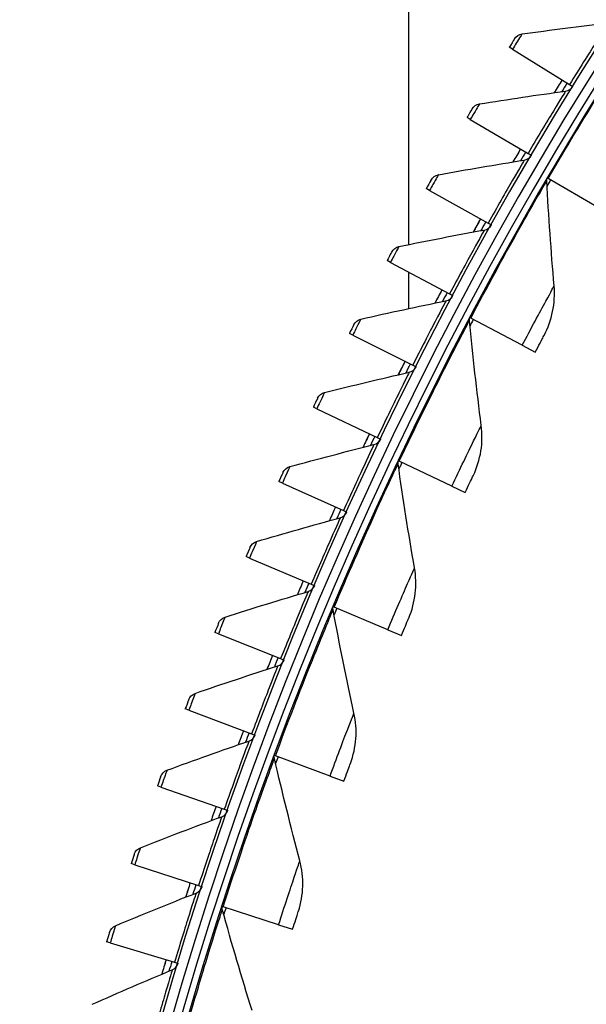
# Model space of a CAD drawing. Units: inches. Extents: x -76 to 34, y -12 to 51.
# Drawn here: x -59 to -57, y 7 to 11 of the extents above; entities that cross this region are included whole.
import ezdxf

# ---------------------------------------------------------------- set-up
doc = ezdxf.new("R2010")
doc.units = ezdxf.units.IN
doc.header["$MEASUREMENT"] = 0
doc.layers.add('Visible (ANSI)', color=7, linetype='Continuous')
doc.layers.add('Visible Narrow (ANSI)', color=7, linetype='Continuous')

msp = doc.modelspace()

# ---------------------------------------------------------------- linework, layer by layer
at = {"layer": 'Visible (ANSI)'}
for p, q in [((-57.57184, 16.47191), (-57.57184, 10.12639)), ((-57.16707, 10.88605), (-57.17957, 10.89376)), ((-57.16707, 10.88605), (-56.94521, 10.74927)), ((-56.94521, 10.74927), (-56.93271, 10.74156)), ((-57.33124, 10.6132), (-57.3439, 10.62063)), ((-57.33124, 10.6132), (-57.10647, 10.48125)), ((-57.10647, 10.48125), (-57.09381, 10.47382)), ((-57.02856, 10.38356), (-57.0321, 10.38562)), ((-56.83315, 10.26966), (-57.02856, 10.38356)), ((-57.48947, 10.33686), (-57.50229, 10.34402)), ((-57.48947, 10.33686), (-57.26191, 10.20981)), ((-57.26191, 10.20981), (-57.24908, 10.20265)), ((-57.64169, 10.05717), (-57.65466, 10.06405)), ((-57.64169, 10.05717), (-57.41143, 9.93506)), ((-57.57184, 10.02013), (-57.57184, 9.87748)), ((-57.41143, 9.93506), (-57.39846, 9.92818)), ((-57.32978, 9.84003), (-57.33341, 9.84194)), ((-57.12962, 9.7347), (-57.32978, 9.84003)), ((-57.78782, 9.77425), (-57.80094, 9.78084)), ((-57.78782, 9.77425), (-57.55498, 9.65715)), ((-57.12962, 9.7347), (-57.07899, 9.70806)), ((-57.55498, 9.65715), (-57.54186, 9.65055)), ((-57.9278, 9.48823), (-57.94106, 9.49454)), ((-57.9278, 9.48823), (-57.69248, 9.3762)), ((-57.69248, 9.3762), (-57.67922, 9.36989)), ((-57.60719, 9.28397), (-57.61089, 9.28571)), ((-57.40266, 9.1874), (-57.60719, 9.28397)), ((-58.06157, 9.19926), (-58.07496, 9.20528)), ((-58.06157, 9.19926), (-57.82388, 9.09234)), ((-57.40266, 9.1874), (-57.35091, 9.16298)), ((-57.82388, 9.09234), (-57.81048, 9.08631)), ((-58.18905, 8.90746), (-58.20257, 8.91319)), ((-58.18905, 8.90746), (-57.9491, 8.8057)), ((-57.9491, 8.8057), (-57.93558, 8.79997)), ((-57.86025, 8.71641), (-57.86403, 8.718)), ((-57.65173, 8.6288), (-57.86025, 8.71641)), ((-58.31019, 8.61297), (-58.32383, 8.6184)), ((-57.65173, 8.6288), (-57.59897, 8.60663)), ((-58.31019, 8.61297), (-58.0681, 8.51643)), ((-58.0681, 8.51643), (-58.05446, 8.51099)), ((-58.42494, 8.31592), (-58.43869, 8.32107)), ((-58.42494, 8.31592), (-58.18081, 8.22464)), ((-58.18081, 8.22464), (-58.16706, 8.2195)), ((-58.0885, 8.13842), (-58.09234, 8.13985)), ((-57.87638, 8.05992), (-58.0885, 8.13842)), ((-57.87638, 8.05992), (-57.82271, 8.04006)), ((-58.53323, 8.01647), (-58.54709, 8.02132)), ((-58.53323, 8.01647), (-58.28719, 7.93049)), ((-58.28719, 7.93049), (-58.27333, 7.92565)), ((-58.63502, 7.71475), (-58.64899, 7.71929)), ((-58.63502, 7.71475), (-58.38718, 7.63411)), ((-58.38718, 7.63411), (-58.37322, 7.62956)), ((-58.2915, 7.5511), (-58.2954, 7.55235)), ((-58.07618, 7.48186), (-58.2915, 7.5511)), ((-58.07618, 7.48186), (-58.0217, 7.46434)), ((-58.73027, 7.41089), (-58.74432, 7.41513)), ((-58.73027, 7.41089), (-58.48074, 7.33563)), ((-58.48074, 7.33563), (-58.46668, 7.33139))]:
    msp.add_line(p, q, dxfattribs=at)
for radius, start, end in [(14.4478, 90.1, 90), (14.4078, 90.1, 90), (14.375, 189.616595, 189.516595), (14.35, 189.616595, 189.516595), (14.49654, 148.345453, 148.577053), (14.47323, 148.345453, 148.501379), (14.49654, 149.584676, 149.816276), (14.47323, 149.584676, 149.740601), (14.49654, 150.823898, 151.055499), (14.47323, 150.823898, 150.979824), (14.49654, 152.063121, 152.294721), (14.47323, 152.063121, 152.219047), (14.49654, 153.302344, 153.533944), (14.47323, 153.302344, 153.45827), (14.49654, 154.541567, 154.773167), (14.47323, 154.541567, 154.697492), (14.49654, 155.780789, 156.01239), (14.47323, 155.780789, 155.936715), (14.49654, 157.020012, 157.251612), (14.47323, 157.020012, 157.175938), (14.49654, 158.259235, 158.490835), (14.47323, 158.259235, 158.41516), (14.49654, 159.498457, 159.730058), (14.47323, 159.498457, 159.654383), (14.49654, 160.73768, 160.96928), (14.47323, 160.73768, 160.893606), (14.49654, 161.976903, 162.208503), (14.47323, 161.976903, 162.132828), (14.49654, 163.216126, 163.447726), (14.47323, 163.216126, 163.372051)]:
    msp.add_arc((-44.63434, 3.15941), radius, start, end, dxfattribs=at)
for points in [[(-57.13025, 10.94545), (-57.01818, 10.96103), (-56.90634, 10.97523), (-56.79475, 10.98807)], [(-57.15942, 10.92634), (-57.15306, 10.93659), (-57.14204, 10.94381), (-57.13025, 10.94545)], [(-57.29572, 10.67338), (-57.18401, 10.69138), (-57.0725, 10.708), (-56.96121, 10.72325)], [(-56.96121, 10.72325), (-56.94967, 10.72483), (-56.93896, 10.73173), (-56.93271, 10.74157)], [(-57.32446, 10.65365), (-57.31833, 10.66403), (-57.30747, 10.67149), (-57.29572, 10.67338)], [(-57.45526, 10.3978), (-57.34397, 10.41821), (-57.23284, 10.43724), (-57.12191, 10.45489)], [(-57.12191, 10.45489), (-57.1104, 10.45672), (-57.09985, 10.46385), (-57.09381, 10.47382)], [(-57.48357, 10.37745), (-57.47766, 10.38796), (-57.46697, 10.39565), (-57.45526, 10.3978)], [(-57.034, 10.37421), (-57.03421, 10.37808), (-57.0335, 10.38199), (-57.03195, 10.38554)], [(-57.00544, 9.96546), (-57.01704, 10.1008), (-57.02657, 10.23707), (-57.034, 10.37421)], [(-57.27677, 10.18312), (-57.2653, 10.1852), (-57.2549, 10.19255), (-57.24909, 10.20265)], [(-57.6088, 10.11883), (-57.49798, 10.14164), (-57.38729, 10.16307), (-57.27677, 10.18312)], [(-57.63667, 10.09787), (-57.63099, 10.10851), (-57.62046, 10.11643), (-57.6088, 10.11883)], [(-57.04462, 9.77296), (-57.01349, 9.83136), (-56.99974, 9.89892), (-57.00544, 9.96546)], [(-57.42571, 9.90806), (-57.4143, 9.91039), (-57.40406, 9.91796), (-57.39846, 9.92818)], [(-57.75628, 9.83661), (-57.64598, 9.86181), (-57.53578, 9.88562), (-57.42571, 9.90806)], [(-57.33482, 9.83045), (-57.3352, 9.83431), (-57.33465, 9.83825), (-57.33326, 9.84186)], [(-57.78368, 9.81505), (-57.77824, 9.82581), (-57.76788, 9.83395), (-57.75628, 9.83661)], [(-57.28859, 9.42333), (-57.30603, 9.55803), (-57.32146, 9.69376), (-57.33482, 9.83045)], [(-57.56867, 9.62984), (-57.55731, 9.63242), (-57.54723, 9.64021), (-57.54186, 9.65055)], [(-57.89762, 9.55126), (-57.78788, 9.57884), (-57.67823, 9.60503), (-57.56867, 9.62984)], [(-57.92455, 9.52911), (-57.91934, 9.53999), (-57.90916, 9.54836), (-57.89762, 9.55126)], [(-57.31938, 9.2293), (-57.29082, 9.289), (-57.28001, 9.35709), (-57.28859, 9.42333)], [(-58.03275, 9.26292), (-57.92364, 9.29287), (-57.81457, 9.32143), (-57.70558, 9.3486)], [(-57.70558, 9.3486), (-57.69428, 9.35142), (-57.68437, 9.35943), (-57.67923, 9.36989)], [(-57.61181, 9.27417), (-57.61235, 9.27801), (-57.61197, 9.28197), (-57.61074, 9.28564)], [(-57.54798, 8.86944), (-57.57125, 9.00326), (-57.59253, 9.13819), (-57.61181, 9.27417)], [(-58.0592, 9.2402), (-58.05422, 9.25119), (-58.04423, 9.25977), (-58.03275, 9.26292)], [(-57.83638, 9.06447), (-57.82514, 9.06753), (-57.81541, 9.07575), (-57.81049, 9.08632)], [(-58.16161, 8.97173), (-58.05318, 9.00403), (-57.94476, 9.03494), (-57.83638, 9.06447)], [(-58.18757, 8.94844), (-58.18283, 8.95953), (-58.17302, 8.96833), (-58.16161, 8.97173)], [(-57.57035, 8.67426), (-57.5444, 8.73514), (-57.53655, 8.80364), (-57.54798, 8.86944)], [(-58.28415, 8.67782), (-58.17644, 8.71246), (-58.06871, 8.7457), (-57.961, 8.77757)], [(-57.961, 8.77757), (-57.94982, 8.78087), (-57.94028, 8.7893), (-57.93559, 8.79997)], [(-57.86444, 8.70643), (-57.86515, 8.71024), (-57.86495, 8.71421), (-57.86387, 8.71793)], [(-57.78315, 8.30483), (-57.81219, 8.43752), (-57.8393, 8.57141), (-57.86444, 8.70643)], [(-58.30959, 8.65397), (-58.3051, 8.66517), (-58.29549, 8.67417), (-58.28415, 8.67782)], [(-58.07938, 8.48804), (-58.06828, 8.49158), (-58.05892, 8.50022), (-58.05446, 8.51099)], [(-58.40031, 8.38132), (-58.29337, 8.41828), (-58.18638, 8.45385), (-58.07938, 8.48804)], [(-58.42523, 8.35694), (-58.42097, 8.36822), (-58.41156, 8.37743), (-58.40031, 8.38132)], [(-57.79704, 8.10887), (-57.77375, 8.17081), (-57.76887, 8.23959), (-57.78315, 8.30483)], [(-58.51002, 8.08239), (-58.40391, 8.12165), (-58.29772, 8.15953), (-58.19148, 8.19602)], [(-58.19148, 8.19602), (-58.18046, 8.1998), (-58.17129, 8.20864), (-58.16706, 8.2195)], [(-58.09225, 8.12827), (-58.09313, 8.13204), (-58.09309, 8.13602), (-58.09218, 8.13979)], [(-57.99365, 7.73057), (-58.0284, 7.86188), (-58.06129, 7.99447), (-58.09225, 8.12827)], [(-58.53441, 8.05747), (-58.5304, 8.06884), (-58.52119, 8.07826), (-58.51002, 8.08239)], [(-58.29724, 7.90164), (-58.2863, 7.90567), (-58.27732, 7.9147), (-58.27333, 7.92565)], [(-58.61324, 7.78115), (-58.508, 7.8227), (-58.40266, 7.86286), (-58.29724, 7.90164)], [(-58.63708, 7.75571), (-58.63332, 7.76717), (-58.62432, 7.77678), (-58.61324, 7.78115)], [(-57.99904, 7.5342), (-57.97845, 7.59709), (-57.97656, 7.66601), (-57.99365, 7.73057)], [(-58.3966, 7.60505), (-58.38575, 7.60931), (-58.37697, 7.61853), (-58.37322, 7.62957)], [(-58.70993, 7.47775), (-58.60561, 7.52157), (-58.50116, 7.564), (-58.3966, 7.60505)], [(-58.29481, 7.54079), (-58.29585, 7.54452), (-58.29599, 7.5485), (-58.29524, 7.5523)], [(-58.17908, 7.14774), (-58.21948, 7.27742), (-58.25808, 7.40845), (-58.29481, 7.54079)], [(-58.73321, 7.4518), (-58.7297, 7.46334), (-58.7209, 7.47314), (-58.70993, 7.47775)], [(-58.48953, 7.30638), (-58.47877, 7.31087), (-58.47019, 7.32028), (-58.46668, 7.33139)], [(-58.80003, 7.17233), (-58.69668, 7.21839), (-58.59317, 7.26307), (-58.48953, 7.30638)]]:
    msp.add_open_spline(points, degree=3, dxfattribs=at)
for points, knots in [([(-57.15942, 10.92634), (-57.15942, 10.92634), (-57.16648, 10.91497), (-57.17543, 10.90047), (-57.17679, 10.89826), (-57.17818, 10.89601), (-57.17957, 10.89376)], [1.5707963, 1.5707963, 1.5707963, 1.5707963, 2.9343474, 2.9343474, 2.9343474, 3.1415927, 3.1415927, 3.1415927, 3.1415927]), ([(-57.32446, 10.65365), (-57.32446, 10.65365), (-57.33127, 10.64212), (-57.33991, 10.62743), (-57.34122, 10.6252), (-57.34256, 10.62292), (-57.3439, 10.62063)], [1.5707963, 1.5707963, 1.5707963, 1.5707963, 2.9343474, 2.9343474, 2.9343474, 3.1415927, 3.1415927, 3.1415927, 3.1415927]), ([(-57.48357, 10.37745), (-57.48357, 10.37745), (-57.49013, 10.36578), (-57.49845, 10.3509), (-57.49971, 10.34864), (-57.501, 10.34633), (-57.50229, 10.34402)], [1.5707963, 1.5707963, 1.5707963, 1.5707963, 2.9343474, 2.9343474, 2.9343474, 3.1415927, 3.1415927, 3.1415927, 3.1415927]), ([(-57.63667, 10.09787), (-57.63667, 10.09787), (-57.64297, 10.08606), (-57.65097, 10.07101), (-57.65218, 10.06872), (-57.65342, 10.06639), (-57.65466, 10.06405)], [1.5707963, 1.5707963, 1.5707963, 1.5707963, 2.9343474, 2.9343474, 2.9343474, 3.1415927, 3.1415927, 3.1415927, 3.1415927]), ([(-57.78368, 9.81505), (-57.78368, 9.81505), (-57.78973, 9.80311), (-57.7974, 9.78789), (-57.79856, 9.78557), (-57.79975, 9.78321), (-57.80094, 9.78084)], [1.5707963, 1.5707963, 1.5707963, 1.5707963, 2.9343474, 2.9343474, 2.9343474, 3.1415927, 3.1415927, 3.1415927, 3.1415927]), ([(-57.07899, 9.70806), (-57.06584, 9.73303), (-57.05297, 9.75726), (-57.04759, 9.76737), (-57.04564, 9.77104), (-57.04462, 9.77296), (-57.04462, 9.77296)], [1.5707963, 1.5707963, 1.5707963, 1.5707963, 2.723495, 2.723495, 2.723495, 3.1415927, 3.1415927, 3.1415927, 3.1415927]), ([(-57.92455, 9.52911), (-57.92455, 9.52911), (-57.93034, 9.51704), (-57.93767, 9.50166), (-57.93879, 9.49932), (-57.93993, 9.49693), (-57.94106, 9.49454)], [1.5707963, 1.5707963, 1.5707963, 1.5707963, 2.9343474, 2.9343474, 2.9343474, 3.1415927, 3.1415927, 3.1415927, 3.1415927]), ([(-58.0592, 9.2402), (-58.0592, 9.2402), (-58.06472, 9.22801), (-58.07172, 9.21247), (-58.07279, 9.21011), (-58.07387, 9.20769), (-58.07496, 9.20528)], [1.5707963, 1.5707963, 1.5707963, 1.5707963, 2.9343474, 2.9343474, 2.9343474, 3.1415927, 3.1415927, 3.1415927, 3.1415927]), ([(-57.35091, 9.16298), (-57.33886, 9.18849), (-57.32705, 9.21326), (-57.32211, 9.2236), (-57.32032, 9.22735), (-57.31938, 9.2293), (-57.31938, 9.2293)], [1.5707963, 1.5707963, 1.5707963, 1.5707963, 2.723495, 2.723495, 2.723495, 3.1415927, 3.1415927, 3.1415927, 3.1415927]), ([(-58.18757, 8.94844), (-58.18757, 8.94844), (-58.19283, 8.93613), (-58.19949, 8.92044), (-58.2005, 8.91806), (-58.20154, 8.91562), (-58.20257, 8.91319)], [1.5707963, 1.5707963, 1.5707963, 1.5707963, 2.9343474, 2.9343474, 2.9343474, 3.1415927, 3.1415927, 3.1415927, 3.1415927]), ([(-58.30959, 8.65397), (-58.30959, 8.65397), (-58.31459, 8.64155), (-58.32091, 8.62573), (-58.32187, 8.62332), (-58.32285, 8.62086), (-58.32383, 8.6184)], [1.5707963, 1.5707963, 1.5707963, 1.5707963, 2.9343474, 2.9343474, 2.9343474, 3.1415927, 3.1415927, 3.1415927, 3.1415927]), ([(-57.59897, 8.60663), (-57.58804, 8.63265), (-57.57732, 8.6579), (-57.57283, 8.66844), (-57.5712, 8.67227), (-57.57035, 8.67426), (-57.57035, 8.67426)], [1.5707963, 1.5707963, 1.5707963, 1.5707963, 2.723495, 2.723495, 2.723495, 3.1415927, 3.1415927, 3.1415927, 3.1415927]), ([(-58.42523, 8.35694), (-58.42523, 8.35694), (-58.42995, 8.34441), (-58.43593, 8.32845), (-58.43684, 8.32603), (-58.43776, 8.32355), (-58.43869, 8.32107)], [1.5707963, 1.5707963, 1.5707963, 1.5707963, 2.9343474, 2.9343474, 2.9343474, 3.1415927, 3.1415927, 3.1415927, 3.1415927]), ([(-57.82271, 8.04006), (-57.81292, 8.06653), (-57.8033, 8.09222), (-57.79927, 8.10295), (-57.79781, 8.10684), (-57.79704, 8.10887), (-57.79704, 8.10887)], [1.5707963, 1.5707963, 1.5707963, 1.5707963, 2.723495, 2.723495, 2.723495, 3.1415927, 3.1415927, 3.1415927, 3.1415927]), ([(-58.53441, 8.05747), (-58.53441, 8.05747), (-58.53886, 8.04484), (-58.54449, 8.02876), (-58.54535, 8.02631), (-58.54622, 8.02381), (-58.54709, 8.02132)], [1.5707963, 1.5707963, 1.5707963, 1.5707963, 2.9343474, 2.9343474, 2.9343474, 3.1415927, 3.1415927, 3.1415927, 3.1415927]), ([(-58.63708, 7.75571), (-58.63708, 7.75571), (-58.64126, 7.74299), (-58.64654, 7.72679), (-58.64735, 7.72432), (-58.64817, 7.72181), (-58.64899, 7.71929)], [1.5707963, 1.5707963, 1.5707963, 1.5707963, 2.9343474, 2.9343474, 2.9343474, 3.1415927, 3.1415927, 3.1415927, 3.1415927]), ([(-58.0217, 7.46434), (-58.01307, 7.4912), (-58.00457, 7.51729), (-58.00101, 7.52818), (-57.99972, 7.53213), (-57.99904, 7.5342), (-57.99904, 7.5342)], [1.5707963, 1.5707963, 1.5707963, 1.5707963, 2.723495, 2.723495, 2.723495, 3.1415927, 3.1415927, 3.1415927, 3.1415927]), ([(-58.73321, 7.4518), (-58.73321, 7.4518), (-58.73712, 7.43899), (-58.74205, 7.42268), (-58.74279, 7.4202), (-58.74356, 7.41767), (-58.74432, 7.41513)], [1.5707963, 1.5707963, 1.5707963, 1.5707963, 2.9343474, 2.9343474, 2.9343474, 3.1415927, 3.1415927, 3.1415927, 3.1415927])]:
    msp.add_open_spline(points, degree=3, knots=knots, dxfattribs=at)
at = {"layer": 'Visible Narrow (ANSI)'}
for radius, start, end in [(14.49646, 148.345453, 148.576802), (14.49646, 149.584676, 149.816024), (14.33487, 149.763595, 149.87393), (14.49646, 150.823898, 151.055247), (14.49646, 152.063121, 152.29447), (14.33487, 152.245664, 152.355999), (14.49646, 153.302344, 153.533692), (14.49646, 154.541567, 154.772915), (14.33487, 154.727733, 154.838068), (14.49646, 155.780789, 156.012138), (14.49646, 157.020012, 157.251361), (14.33487, 157.209802, 157.320137), (14.49646, 158.259235, 158.490583), (14.49646, 159.498457, 159.729806), (14.33487, 159.691871, 159.802205), (14.49646, 160.73768, 160.969029), (14.49646, 161.976903, 162.208251), (14.33487, 162.17394, 162.284274), (14.49646, 163.216126, 163.447474)]:
    msp.add_arc((-44.63434, 3.15941), radius, start, end, dxfattribs=at)
for points, knots in [([(-56.79475, 10.98807), (-56.79475, 10.98807), (-56.81309, 10.95972), (-56.84369, 10.91152), (-56.87131, 10.86802), (-56.90842, 10.80895), (-56.94521, 10.74927)], [1.5707963, 1.5707963, 1.5707963, 1.5707963, 2.3964471, 2.3964471, 2.3964471, 3.1415927, 3.1415927, 3.1415927, 3.1415927]), ([(-57.13025, 10.94545), (-57.13025, 10.94545), (-57.13958, 10.9305), (-57.15284, 10.90907), (-57.15734, 10.90181), (-57.16221, 10.89393), (-57.16707, 10.88605)], [1.5707963, 1.5707963, 1.5707963, 1.5707963, 2.7439596, 2.7439596, 2.7439596, 3.1415927, 3.1415927, 3.1415927, 3.1415927]), ([(-57.02856, 10.38356), (-56.95976, 10.50159), (-56.88931, 10.61811), (-56.83301, 10.70908), (-56.77656, 10.80028), (-56.73495, 10.86532), (-56.71836, 10.89126), (-56.71276, 10.9), (-56.70992, 10.90443), (-56.70992, 10.90443)], [1.5707963, 1.5707963, 1.5707963, 1.5707963, 2.2419469, 2.2419469, 2.2419469, 2.9148108, 2.9148108, 2.9148108, 3.1415927, 3.1415927, 3.1415927, 3.1415927]), ([(-56.96121, 10.72325), (-56.96121, 10.72325), (-56.97894, 10.69451), (-57.00849, 10.64566), (-57.03516, 10.60157), (-57.07098, 10.54171), (-57.10647, 10.48125)], [1.5707963, 1.5707963, 1.5707963, 1.5707963, 2.3964471, 2.3964471, 2.3964471, 3.1415927, 3.1415927, 3.1415927, 3.1415927]), ([(-57.29572, 10.67338), (-57.29572, 10.67338), (-57.30472, 10.65823), (-57.31752, 10.63652), (-57.32185, 10.62917), (-57.32655, 10.62119), (-57.33124, 10.6132)], [1.5707963, 1.5707963, 1.5707963, 1.5707963, 2.7439596, 2.7439596, 2.7439596, 3.1415927, 3.1415927, 3.1415927, 3.1415927]), ([(-57.12191, 10.45489), (-57.12191, 10.45489), (-57.13901, 10.42577), (-57.1675, 10.37629), (-57.19321, 10.33164), (-57.22773, 10.27102), (-57.26191, 10.20981)], [1.5707963, 1.5707963, 1.5707963, 1.5707963, 2.3964471, 2.3964471, 2.3964471, 3.1415927, 3.1415927, 3.1415927, 3.1415927]), ([(-57.45526, 10.3978), (-57.45526, 10.3978), (-57.46393, 10.38245), (-57.47626, 10.36048), (-57.48043, 10.35303), (-57.48495, 10.34495), (-57.48947, 10.33686)], [1.5707963, 1.5707963, 1.5707963, 1.5707963, 2.7439596, 2.7439596, 2.7439596, 3.1415927, 3.1415927, 3.1415927, 3.1415927]), ([(-57.32978, 9.84003), (-57.26617, 9.96093), (-57.20082, 10.08039), (-57.14851, 10.17371), (-57.09607, 10.26727), (-57.05732, 10.33406), (-57.04186, 10.36069), (-57.03665, 10.36967), (-57.034, 10.37421), (-57.034, 10.37421)], [1.5707963, 1.5707963, 1.5707963, 1.5707963, 2.2419469, 2.2419469, 2.2419469, 2.9148108, 2.9148108, 2.9148108, 3.1415927, 3.1415927, 3.1415927, 3.1415927]), ([(-57.27677, 10.18312), (-57.27677, 10.18312), (-57.29323, 10.15363), (-57.32065, 10.10355), (-57.34539, 10.05835), (-57.37858, 9.997), (-57.41143, 9.93506)], [1.5707963, 1.5707963, 1.5707963, 1.5707963, 2.3964471, 2.3964471, 2.3964471, 3.1415927, 3.1415927, 3.1415927, 3.1415927]), ([(-57.6088, 10.11883), (-57.6088, 10.11883), (-57.61714, 10.1033), (-57.62899, 10.08106), (-57.633, 10.07353), (-57.63735, 10.06535), (-57.64169, 10.05717)], [1.5707963, 1.5707963, 1.5707963, 1.5707963, 2.7439596, 2.7439596, 2.7439596, 3.1415927, 3.1415927, 3.1415927, 3.1415927]), ([(-57.12962, 9.7347), (-57.09549, 9.79956), (-57.06104, 9.86359), (-57.03764, 9.90661), (-57.01723, 9.94413), (-57.00544, 9.96546), (-57.00544, 9.96546)], [1.5707963, 1.5707963, 1.5707963, 1.5707963, 2.4098614, 2.4098614, 2.4098614, 3.1415927, 3.1415927, 3.1415927, 3.1415927]), ([(-57.42571, 9.90806), (-57.42571, 9.90806), (-57.44153, 9.87823), (-57.46786, 9.82756), (-57.49162, 9.78184), (-57.52348, 9.71978), (-57.55498, 9.65715)], [1.5707963, 1.5707963, 1.5707963, 1.5707963, 2.3964471, 2.3964471, 2.3964471, 3.1415927, 3.1415927, 3.1415927, 3.1415927]), ([(-57.75628, 9.83661), (-57.75628, 9.83661), (-57.76428, 9.8209), (-57.77564, 9.79841), (-57.77949, 9.79079), (-57.78366, 9.78252), (-57.78782, 9.77425)], [1.5707963, 1.5707963, 1.5707963, 1.5707963, 2.7439596, 2.7439596, 2.7439596, 3.1415927, 3.1415927, 3.1415927, 3.1415927]), ([(-57.60719, 9.28397), (-57.54887, 9.4075), (-57.48876, 9.52969), (-57.44054, 9.62518), (-57.3922, 9.72093), (-57.35637, 9.78933), (-57.34208, 9.8166), (-57.33727, 9.8258), (-57.33482, 9.83045), (-57.33482, 9.83045)], [1.5707963, 1.5707963, 1.5707963, 1.5707963, 2.2419469, 2.2419469, 2.2419469, 2.9148108, 2.9148108, 2.9148108, 3.1415927, 3.1415927, 3.1415927, 3.1415927]), ([(-57.56867, 9.62984), (-57.56867, 9.62984), (-57.58385, 9.59968), (-57.60907, 9.54845), (-57.63183, 9.50223), (-57.66234, 9.4395), (-57.69248, 9.3762)], [1.5707963, 1.5707963, 1.5707963, 1.5707963, 2.3964471, 2.3964471, 2.3964471, 3.1415927, 3.1415927, 3.1415927, 3.1415927]), ([(-57.89762, 9.55126), (-57.89762, 9.55126), (-57.90528, 9.53538), (-57.91615, 9.51265), (-57.91984, 9.50495), (-57.92382, 9.4966), (-57.9278, 9.48823)], [1.5707963, 1.5707963, 1.5707963, 1.5707963, 2.7439596, 2.7439596, 2.7439596, 3.1415927, 3.1415927, 3.1415927, 3.1415927]), ([(-57.40266, 9.1874), (-57.37136, 9.25368), (-57.33972, 9.31915), (-57.3182, 9.36314), (-57.29944, 9.4015), (-57.28859, 9.42333), (-57.28859, 9.42333)], [1.5707963, 1.5707963, 1.5707963, 1.5707963, 2.4098614, 2.4098614, 2.4098614, 3.1415927, 3.1415927, 3.1415927, 3.1415927]), ([(-57.70558, 9.3486), (-57.70558, 9.3486), (-57.7201, 9.31811), (-57.74421, 9.26636), (-57.76597, 9.21965), (-57.79512, 9.15627), (-57.82388, 9.09234)], [1.5707963, 1.5707963, 1.5707963, 1.5707963, 2.3964471, 2.3964471, 2.3964471, 3.1415927, 3.1415927, 3.1415927, 3.1415927]), ([(-57.86025, 8.71641), (-57.80733, 8.84235), (-57.75257, 8.96703), (-57.70854, 9.06452), (-57.66439, 9.16227), (-57.63156, 9.23216), (-57.61846, 9.26003), (-57.61405, 9.26942), (-57.61181, 9.27417), (-57.61181, 9.27417)], [1.5707963, 1.5707963, 1.5707963, 1.5707963, 2.2419469, 2.2419469, 2.2419469, 2.9148108, 2.9148108, 2.9148108, 3.1415927, 3.1415927, 3.1415927, 3.1415927]), ([(-58.03275, 9.26292), (-58.03275, 9.26292), (-58.04007, 9.24688), (-58.05044, 9.22393), (-58.05396, 9.21614), (-58.05777, 9.2077), (-58.06157, 9.19926)], [1.5707963, 1.5707963, 1.5707963, 1.5707963, 2.7439596, 2.7439596, 2.7439596, 3.1415927, 3.1415927, 3.1415927, 3.1415927]), ([(-57.83638, 9.06447), (-57.83638, 9.06447), (-57.85023, 9.03367), (-57.87322, 8.9814), (-57.89396, 8.93424), (-57.92173, 8.87025), (-57.9491, 8.8057)], [1.5707963, 1.5707963, 1.5707963, 1.5707963, 2.3964471, 2.3964471, 2.3964471, 3.1415927, 3.1415927, 3.1415927, 3.1415927]), ([(-58.16161, 8.97173), (-58.16161, 8.97173), (-58.16858, 8.95554), (-58.17846, 8.93236), (-58.18181, 8.9245), (-58.18543, 8.91598), (-58.18905, 8.90746)], [1.5707963, 1.5707963, 1.5707963, 1.5707963, 2.7439596, 2.7439596, 2.7439596, 3.1415927, 3.1415927, 3.1415927, 3.1415927]), ([(-57.65173, 8.6288), (-57.62334, 8.69637), (-57.59456, 8.76314), (-57.57497, 8.80802), (-57.55788, 8.84716), (-57.54798, 8.86944), (-57.54798, 8.86944)], [1.5707963, 1.5707963, 1.5707963, 1.5707963, 2.4098614, 2.4098614, 2.4098614, 3.1415927, 3.1415927, 3.1415927, 3.1415927]), ([(-57.961, 8.77757), (-57.961, 8.77757), (-57.97418, 8.74648), (-57.99603, 8.69373), (-58.01575, 8.64612), (-58.04213, 8.58155), (-58.0681, 8.51643)], [1.5707963, 1.5707963, 1.5707963, 1.5707963, 2.3964471, 2.3964471, 2.3964471, 3.1415927, 3.1415927, 3.1415927, 3.1415927]), ([(-58.0885, 8.13842), (-58.04109, 8.26654), (-57.99177, 8.39347), (-57.952, 8.49278), (-57.91213, 8.59235), (-57.88236, 8.66359), (-57.87048, 8.692), (-57.86648, 8.70158), (-57.86444, 8.70643), (-57.86444, 8.70643)], [1.5707963, 1.5707963, 1.5707963, 1.5707963, 2.2419469, 2.2419469, 2.2419469, 2.9148108, 2.9148108, 2.9148108, 3.1415927, 3.1415927, 3.1415927, 3.1415927]), ([(-58.28415, 8.67782), (-58.28415, 8.67782), (-58.29077, 8.66148), (-58.30015, 8.63809), (-58.30332, 8.63017), (-58.30676, 8.62157), (-58.31019, 8.61297)], [1.5707963, 1.5707963, 1.5707963, 1.5707963, 2.7439596, 2.7439596, 2.7439596, 3.1415927, 3.1415927, 3.1415927, 3.1415927]), ([(-58.07938, 8.48804), (-58.07938, 8.48804), (-58.09189, 8.45667), (-58.1126, 8.40346), (-58.13128, 8.35544), (-58.15626, 8.29031), (-58.18081, 8.22464)], [1.5707963, 1.5707963, 1.5707963, 1.5707963, 2.3964471, 2.3964471, 2.3964471, 3.1415927, 3.1415927, 3.1415927, 3.1415927]), ([(-58.40031, 8.38132), (-58.40031, 8.38132), (-58.40657, 8.36485), (-58.41544, 8.34126), (-58.41844, 8.33327), (-58.42169, 8.3246), (-58.42494, 8.31592)], [1.5707963, 1.5707963, 1.5707963, 1.5707963, 2.7439596, 2.7439596, 2.7439596, 3.1415927, 3.1415927, 3.1415927, 3.1415927]), ([(-57.87638, 8.05992), (-57.85094, 8.12866), (-57.82508, 8.19662), (-57.80745, 8.24231), (-57.79207, 8.28215), (-57.78315, 8.30483), (-57.78315, 8.30483)], [1.5707963, 1.5707963, 1.5707963, 1.5707963, 2.4098614, 2.4098614, 2.4098614, 3.1415927, 3.1415927, 3.1415927, 3.1415927]), ([(-58.19148, 8.19602), (-58.19148, 8.19602), (-58.20331, 8.16439), (-58.22286, 8.11074), (-58.2405, 8.06233), (-58.26406, 7.99667), (-58.28719, 7.93049)], [1.5707963, 1.5707963, 1.5707963, 1.5707963, 2.3964471, 2.3964471, 2.3964471, 3.1415927, 3.1415927, 3.1415927, 3.1415927]), ([(-58.2915, 7.5511), (-58.24968, 7.68115), (-58.20591, 7.81009), (-58.17048, 7.91104), (-58.13495, 8.01224), (-58.10829, 8.0847), (-58.09766, 8.1136), (-58.09408, 8.12334), (-58.09225, 8.12827), (-58.09225, 8.12827)], [1.5707963, 1.5707963, 1.5707963, 1.5707963, 2.2419469, 2.2419469, 2.2419469, 2.9148108, 2.9148108, 2.9148108, 3.1415927, 3.1415927, 3.1415927, 3.1415927]), ([(-58.51002, 8.08239), (-58.51002, 8.08239), (-58.51592, 8.06578), (-58.52428, 8.04201), (-58.52711, 8.03395), (-58.53017, 8.02522), (-58.53323, 8.01647)], [1.5707963, 1.5707963, 1.5707963, 1.5707963, 2.7439596, 2.7439596, 2.7439596, 3.1415927, 3.1415927, 3.1415927, 3.1415927]), ([(-58.29724, 7.90164), (-58.29724, 7.90164), (-58.30838, 7.86976), (-58.32676, 7.81571), (-58.34335, 7.76693), (-58.36549, 7.70077), (-58.38718, 7.63411)], [1.5707963, 1.5707963, 1.5707963, 1.5707963, 2.3964471, 2.3964471, 2.3964471, 3.1415927, 3.1415927, 3.1415927, 3.1415927]), ([(-58.61324, 7.78115), (-58.61324, 7.78115), (-58.61879, 7.76442), (-58.62663, 7.74047), (-58.62928, 7.73236), (-58.63216, 7.72356), (-58.63502, 7.71475)], [1.5707963, 1.5707963, 1.5707963, 1.5707963, 2.7439596, 2.7439596, 2.7439596, 3.1415927, 3.1415927, 3.1415927, 3.1415927]), ([(-58.07618, 7.48186), (-58.05374, 7.55163), (-58.03085, 7.62064), (-58.01521, 7.66705), (-58.00158, 7.70753), (-57.99365, 7.73057), (-57.99365, 7.73057)], [1.5707963, 1.5707963, 1.5707963, 1.5707963, 2.4098614, 2.4098614, 2.4098614, 3.1415927, 3.1415927, 3.1415927, 3.1415927]), ([(-58.3966, 7.60505), (-58.3966, 7.60505), (-58.40705, 7.57294), (-58.42426, 7.5185), (-58.43979, 7.46937), (-58.46049, 7.40275), (-58.48074, 7.33563)], [1.5707963, 1.5707963, 1.5707963, 1.5707963, 2.3964471, 2.3964471, 2.3964471, 3.1415927, 3.1415927, 3.1415927, 3.1415927]), ([(-58.46888, 6.95553), (-58.43273, 7.08727), (-58.39459, 7.21799), (-58.36356, 7.32037), (-58.33245, 7.42302), (-58.30895, 7.49657), (-58.29958, 7.5259), (-58.29642, 7.53579), (-58.29481, 7.54079), (-58.29481, 7.54079)], [1.5707963, 1.5707963, 1.5707963, 1.5707963, 2.2419469, 2.2419469, 2.2419469, 2.9148108, 2.9148108, 2.9148108, 3.1415927, 3.1415927, 3.1415927, 3.1415927]), ([(-58.70993, 7.47775), (-58.70993, 7.47775), (-58.71511, 7.4609), (-58.72243, 7.43679), (-58.72491, 7.42862), (-58.72759, 7.41976), (-58.73027, 7.41089)], [1.5707963, 1.5707963, 1.5707963, 1.5707963, 2.7439596, 2.7439596, 2.7439596, 3.1415927, 3.1415927, 3.1415927, 3.1415927]), ([(-58.48953, 7.30638), (-58.48953, 7.30638), (-58.49928, 7.27404), (-58.51531, 7.21925), (-58.52977, 7.16979), (-58.54903, 7.10274), (-58.56782, 7.0352)], [1.5707963, 1.5707963, 1.5707963, 1.5707963, 2.3964471, 2.3964471, 2.3964471, 3.1415927, 3.1415927, 3.1415927, 3.1415927])]:
    msp.add_open_spline(points, degree=3, knots=knots, dxfattribs=at)

doc.saveas('drawing.dxf')
